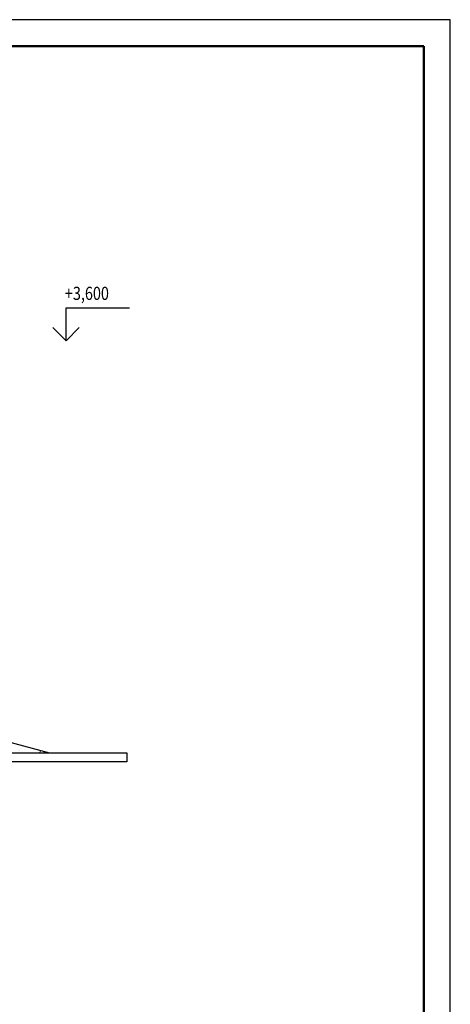
# Model space of a CAD drawing. Units: millimetres. Extents: x 7095 to 16817, y -8990 to 2700.
# Drawn here: x 10839 to 10921, y 1741 to 1928 of the extents above; entities that cross this region are included whole.
import ezdxf

# ---------------------------------------------------------------- set-up
doc = ezdxf.new("R2010")
doc.units = ezdxf.units.MM
doc.set_wipeout_variables(frame=1)
doc.linetypes.add('Wipeout_Contour', pattern=[1000, 0, -1000])
for name, color, linetype in [('2D-чертеж - Общий', 7, 'Continuous'), ('AUDIT_D_100922114725-7', 7, 'Continuous'), ('NNN', 6, 'Continuous'), ('Измерение - Общий', 7, 'Continuous'), ('Оболочка - Крыша', 7, 'Continuous')]:
    doc.layers.add(name, color=color, linetype=linetype)
doc.styles.add('RomanS', font='romans.shx')

# ---------------------------------------------------------------- blocks, each defined once
blk = doc.blocks.new('*U1')
for p, q in [((1, 1), (0, 1)), ((1, 0), (1, 1))]:
    blk.add_line(p, q)

msp = doc.modelspace()

# ---------------------------------------------------------------- hatches: boundary and pattern name
at = {"layer": '2D-чертеж - Общий', "linetype": 'Continuous', "lineweight": 20}
h = msp.add_hatch(dxfattribs=at)
h.set_pattern_fill('БЕТОН_СТРОИТЕЛЬНЫЙ', color=0, scale=0.02, style=0, pattern_type=2)
h.set_pattern_definition([(0, (10817.747, 1795.074), (0, 12.471), [1.2, -6]), (0, (10821.347, 1801.31), (0, 12.471), [1.2, -6]), (60, (10817.747, 1795.074), (-10.8, 6.2354), [1.2, -6]), (60, (10824.947, 1795.074), (-10.8, 6.2354), [1.2, -6]), (120, (10818.947, 1795.074), (10.8, 6.2354), [1.2, -6]), (120, (10826.147, 1795.074), (10.8, 6.235), [1.2, -6]), (0, (10817.7467, 1796.2742), (0, 2.4), [0, -2.4, 0, -3.6]), (45, (10818.9467, 1796.2742), (-1.69706, 1.69706), [0, -1.8, 0, -3])])
h.paths.add_polyline_path([(10823.137, 1795.074), (10844.924, 1789.076), (10823.181, 1789.076)], flags=0)

# ---------------------------------------------------------------- linework, layer by layer
at = {"color": 0, "lineweight": 50}
for p, q in [((10915.764, 1922.841), (10520.764, 1922.841)), ((10915.764, 1635.841), (10915.764, 1922.841))]:
    msp.add_line(p, q, dxfattribs=at)
at = {"layer": '2D-чертеж - Общий', "color": 0, "linetype": 'Continuous'}
msp.add_line((10822.537, 1795.074), (10844.924, 1789.076), dxfattribs=at)
at = {"layer": '2D-чертеж - Общий', "color": 0, "linetype": 'Continuous', "flags": 128}
msp.add_lwpolyline([(10821.826, 1789.043), (10859.61, 1789.043), (10859.61, 1787.36), (10821.826, 1787.36)], close=True, dxfattribs=at)
at = {"layer": 'Измерение - Общий', "color": 0, "linetype": 'Continuous'}
for p, q in [((10848.094, 1867.074), (10848.094, 1873.324)), ((10848.094, 1873.324), (10860.073, 1873.324)), ((10850.594, 1869.574), (10848.094, 1867.074))]:
    msp.add_line(p, q, dxfattribs=at)
at = {"layer": 'Оболочка - Крыша', "color": 0, "linetype": 'Continuous'}
msp.add_line((10848.094, 1867.074), (10845.594, 1869.574), dxfattribs=at)

# ---------------------------------------------------------------- texts
at = {"layer": 'NNN', "color": 0, "insert": (10847.863, 1874.791), "char_height": 2.5, "attachment_point": 7, "style": 'RomanS'}
msp.add_mtext('{\\W0.8;+3,600}', dxfattribs=at)

# ---------------------------------------------------------------- wipeouts: each hides what was drawn before it
at = {"color": 0, "linetype": 'Wipeout_Contour', "lineweight": 0, "ltscale": 98073.512105}
msp.add_wipeout([(10628.539, 1877.394), (10628.539, 1877.197), (10689.539, 1877.197), (10689.539, 1876.516), (10691.539, 1876.516), (10691.539, 1877.197), (10751.544, 1877.197), (10751.544, 1876.516), (10753.544, 1876.516), (10753.544, 1877.197), (10844.408, 1877.197), (10844.408, 1876.474), (10844.537, 1876.474), (10844.537, 1877.394)], dxfattribs=at).dxf.layer = 'Оболочка - Крыша'

# ---------------------------------------------------------------- next in the draw order: block references
at = {"layer": 'AUDIT_D_100922114725-7', "color": 0, "linetype": 'Continuous', "xscale": 420, "yscale": 297, "zscale": 420}
msp.add_blockref('*U1', (10500.764, 1630.841), dxfattribs=at)

doc.saveas('drawing.dxf')
